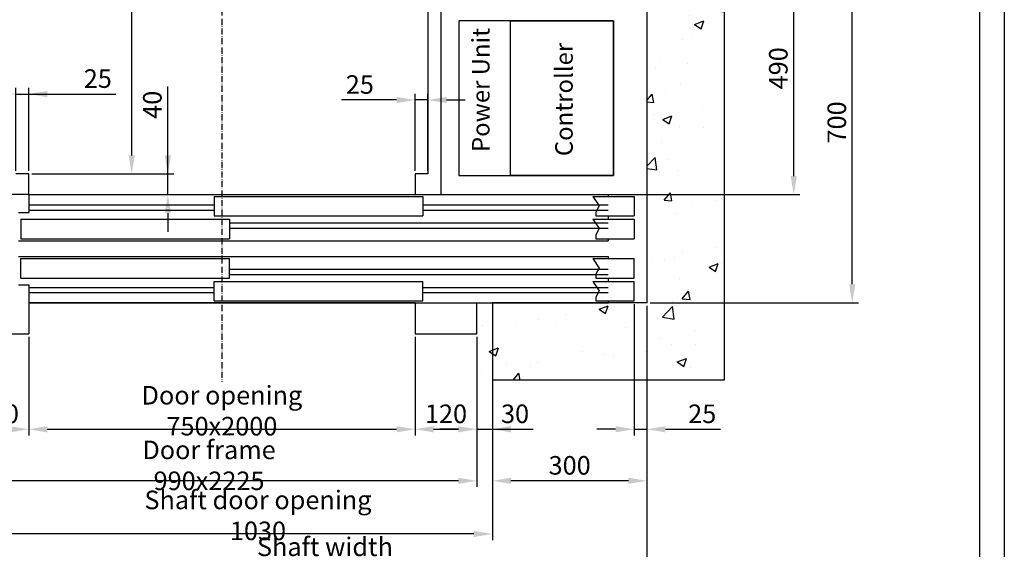
# Model space of a CAD drawing. Units: inches. Extents: x 2 to 34683, y 1702 to 50695.
# Drawn here: x 2595 to 4506, y 15903 to 16930 of the extents above; entities that cross this region are included whole.
import ezdxf

# ---------------------------------------------------------------- set-up
doc = ezdxf.new("R2010")
doc.units = ezdxf.units.IN
doc.header["$MEASUREMENT"] = 0
doc.linetypes.add('ACAD_ISO10W100', pattern=[18.5, 12, -3, 0.5, -3])
doc.linetypes.add('CONTINUA', pattern=[0])
for name, color, linetype in [('ASSI', 3, 'ACAD_ISO10W100'), ('CABINA', 7, 'Continuous'), ('CAMPITURE', 1, 'Continuous'), ('CARTIGLIO', 7, 'CONTINUA'), ('MONTANTE', 7, 'Continuous'), ('PORTE', 2, 'Continuous'), ('TABELLA-GIALLO', 2, 'Continuous'), ('TELAI', 3, 'Continuous')]:
    doc.layers.add(name, color=color, linetype=linetype)
doc.layers.add('QUOTE', color=1, linetype='Continuous', lineweight=15)
doc.styles.add('QUOTE', font='romans.shx', dxfattribs={"width": 0.8})
doc.styles.add('ROMANS', font='romans.shx', dxfattribs={"width": 0.8})
doc.dimstyles.new('GMV', dxfattribs={"dimscale": 12, "dimtxt": 3, "dimasz": 3, "dimexe": 1, "dimexo": 0.5, "dimgap": 1, "dimtad": 1, "dimdec": 1, "dimdsep": 46, "dimtxsty": 'QUOTE', "dimcen": 0, "dimclrt": 2, "dimadec": 0, "dimazin": 0, "dimtfac": 1, "dimtdec": 1, "dimtmove": 0, "dimatfit": 3, "dimfxl": 1, "dimtvp": 1, "dimtolj": 1, "dimarcsym": 0})

# ---------------------------------------------------------------- blocks, each defined once
blk = doc.blocks.new('*D1883')
at = {"layer": 'Defpoints', "color": 0}
for p in [(2612.5, 16283.6), (3362.5, 16283.6), (3362.5, 16135.9)]:
    blk.add_point(p, dxfattribs=at)
at = {"layer": 'QUOTE', "color": 0, "lineweight": -2}
for p, q in [((2612.5, 16277.6), (2612.5, 16123.9)), ((3362.5, 16277.6), (3362.5, 16123.9)), ((2648.5, 16135.9), (3326.5, 16135.9))]:
    blk.add_line(p, q, dxfattribs=at)
at = {"layer": 'QUOTE', "color": 0}
for points in [[(2648.5, 16141.9), (2648.5, 16129.9), (2612.5, 16135.9)], [(3326.5, 16129.9), (3326.5, 16141.9), (3362.5, 16135.9)]]:
    blk.add_solid(points, dxfattribs=at)
at = {"layer": 'QUOTE', "color": 2, "insert": (2987.5, 16171.9), "char_height": 36, "attachment_point": 5, "style": 'QUOTE'}
blk.add_mtext('Door opening \\A1;750x2000', dxfattribs=at)
blk = doc.blocks.new('*D1884')
at = {"layer": 'Defpoints', "color": 0}
for p in [(2482.5, 16381.2), (3812.5, 16381.2), (3812.5, 15847.9)]:
    blk.add_point(p, dxfattribs=at)
at = {"layer": 'QUOTE', "color": 0, "lineweight": -2}
for p, q in [((2482.5, 16375.2), (2482.5, 15835.9)), ((3812.5, 16375.2), (3812.5, 15835.9)), ((2518.5, 15847.9), (3776.5, 15847.9))]:
    blk.add_line(p, q, dxfattribs=at)
at = {"layer": 'QUOTE', "color": 0}
for points in [[(2518.5, 15853.9), (2518.5, 15841.9), (2482.5, 15847.9)], [(3776.5, 15841.9), (3776.5, 15853.9), (3812.5, 15847.9)]]:
    blk.add_solid(points, dxfattribs=at)
at = {"layer": 'QUOTE', "color": 2, "insert": (3187.5, 15877.9), "char_height": 36, "attachment_point": 5, "style": 'QUOTE'}
blk.add_mtext('Shaft width \\A1;1330', dxfattribs=at)
blk = doc.blocks.new('*D1886')
at = {"layer": 'Defpoints', "color": 0}
for p in [(2492.5, 16321.2), (2612.5, 16321.2), (2492.5, 16135.9)]:
    blk.add_point(p, dxfattribs=at)
at = {"layer": 'QUOTE', "color": 0, "lineweight": -2}
for p, q in [((2492.5, 16315.2), (2492.5, 16123.9)), ((2612.5, 16315.2), (2612.5, 16123.9)), ((2576.5, 16135.9), (2528.5, 16135.9))]:
    blk.add_line(p, q, dxfattribs=at)
at = {"layer": 'QUOTE', "color": 0}
for points in [[(2528.5, 16141.9), (2528.5, 16129.9), (2492.5, 16135.9)], [(2576.5, 16129.9), (2576.5, 16141.9), (2612.5, 16135.9)]]:
    blk.add_solid(points, dxfattribs=at)
at = {"layer": 'QUOTE', "color": 2, "insert": (2552.5, 16165.9), "char_height": 36, "attachment_point": 5, "style": 'QUOTE'}
blk.add_mtext('\\A1;120', dxfattribs=at)
blk = doc.blocks.new('*D1887')
at = {"layer": 'Defpoints', "color": 0}
for p in [(3812.5, 16381.2), (3512.5, 16231.2), (3512.5, 16035.9)]:
    blk.add_point(p, dxfattribs=at)
at = {"layer": 'QUOTE', "color": 0, "lineweight": -2}
for p, q in [((3812.5, 16375.2), (3812.5, 16023.9)), ((3512.5, 16225.2), (3512.5, 16023.9)), ((3776.5, 16035.9), (3548.5, 16035.9))]:
    blk.add_line(p, q, dxfattribs=at)
at = {"layer": 'QUOTE', "color": 0}
for points in [[(3548.5, 16041.9), (3548.5, 16029.9), (3512.5, 16035.9)], [(3776.5, 16029.9), (3776.5, 16041.9), (3812.5, 16035.9)]]:
    blk.add_solid(points, dxfattribs=at)
at = {"layer": 'QUOTE', "color": 2, "insert": (3662.5, 16065.9), "char_height": 36, "attachment_point": 5, "style": 'QUOTE'}
blk.add_mtext('\\A1;300', dxfattribs=at)
blk = doc.blocks.new('*D1888')
at = {"layer": 'Defpoints', "color": 0}
for p in [(3362.5, 16321.2), (3482.5, 16231.2), (3482.5, 16135.9)]:
    blk.add_point(p, dxfattribs=at)
at = {"layer": 'QUOTE', "color": 0, "lineweight": -2}
for p, q in [((3362.5, 16315.2), (3362.5, 16123.9)), ((3482.5, 16225.2), (3482.5, 16123.9)), ((3398.5, 16135.9), (3446.5, 16135.9))]:
    blk.add_line(p, q, dxfattribs=at)
at = {"layer": 'QUOTE', "color": 0}
for points in [[(3398.5, 16141.9), (3398.5, 16129.9), (3362.5, 16135.9)], [(3446.5, 16129.9), (3446.5, 16141.9), (3482.5, 16135.9)]]:
    blk.add_solid(points, dxfattribs=at)
at = {"layer": 'QUOTE', "color": 2, "insert": (3422.5, 16165.9), "char_height": 36, "attachment_point": 5, "style": 'QUOTE'}
blk.add_mtext('\\A1;120', dxfattribs=at)
blk = doc.blocks.new('*D1889')
at = {"layer": 'Defpoints', "color": 0}
for p in [(3787.5, 16384.8), (3812.5, 16381.2), (3812.5, 16135.9)]:
    blk.add_point(p, dxfattribs=at)
at = {"layer": 'QUOTE', "color": 0, "lineweight": -2}
for p, q in [((3787.5, 16378.8), (3787.5, 16123.9)), ((3812.5, 16375.2), (3812.5, 16123.9)), ((3751.5, 16135.9), (3715.5, 16135.9)), ((3787.5, 16135.9), (3812.5, 16135.9)), ((3848.5, 16135.9), (3955.1, 16135.9))]:
    blk.add_line(p, q, dxfattribs=at)
at = {"layer": 'QUOTE', "color": 0}
for points in [[(3751.5, 16129.9), (3751.5, 16141.9), (3787.5, 16135.9)], [(3848.5, 16141.9), (3848.5, 16129.9), (3812.5, 16135.9)]]:
    blk.add_solid(points, dxfattribs=at)
at = {"layer": 'QUOTE', "color": 2, "insert": (3919.8, 16165.9), "char_height": 36, "attachment_point": 5, "style": 'QUOTE'}
blk.add_mtext('\\A1;25', dxfattribs=at)
blk = doc.blocks.new('*D1890')
at = {"layer": 'Defpoints', "color": 0}
for p in [(2492.5, 16231.2), (3482.5, 16231.2), (2492.5, 16035.9)]:
    blk.add_point(p, dxfattribs=at)
at = {"layer": 'QUOTE', "color": 0, "lineweight": -2}
for p, q in [((2492.5, 16225.2), (2492.5, 16023.9)), ((3482.5, 16225.2), (3482.5, 16023.9)), ((3446.5, 16035.9), (2528.5, 16035.9))]:
    blk.add_line(p, q, dxfattribs=at)
at = {"layer": 'QUOTE', "color": 0}
for points in [[(2528.5, 16041.9), (2528.5, 16029.9), (2492.5, 16035.9)], [(3446.5, 16029.9), (3446.5, 16041.9), (3482.5, 16035.9)]]:
    blk.add_solid(points, dxfattribs=at)
at = {"layer": 'QUOTE', "color": 2, "insert": (2962.5, 16065.9), "char_height": 36, "attachment_point": 5, "style": 'QUOTE'}
blk.add_mtext('Door frame \\A1;990x2225', dxfattribs=at)
blk = doc.blocks.new('*D1893')
at = {"layer": 'Defpoints', "color": 0}
for p in [(3362.5, 16774.7), (3362.5, 16631.2), (3387.5, 16631.2)]:
    blk.add_point(p, dxfattribs=at)
at = {"layer": 'QUOTE', "color": 0, "lineweight": -2}
for p, q in [((3362.5, 16637.2), (3362.5, 16786.7)), ((3387.5, 16637.2), (3387.5, 16786.7)), ((3326.5, 16774.7), (3219.9, 16774.7)), ((3387.5, 16774.7), (3362.5, 16774.7)), ((3423.5, 16774.7), (3459.5, 16774.7))]:
    blk.add_line(p, q, dxfattribs=at)
at = {"layer": 'QUOTE', "color": 0}
for points in [[(3326.5, 16768.7), (3326.5, 16780.7), (3362.5, 16774.7)], [(3423.5, 16780.7), (3423.5, 16768.7), (3387.5, 16774.7)]]:
    blk.add_solid(points, dxfattribs=at)
at = {"layer": 'QUOTE', "color": 2, "insert": (3255.2, 16804.7), "char_height": 36, "attachment_point": 5, "style": 'QUOTE'}
blk.add_mtext('\\A1;25', dxfattribs=at)
blk = doc.blocks.new('*D1903')
at = {"layer": 'Defpoints', "color": 0}
for p in [(2667.5, 17831.2), (2812.5, 17831.2), (2652.5, 16631.2)]:
    blk.add_point(p, dxfattribs=at)
at = {"layer": 'QUOTE', "color": 0, "lineweight": -2}
for p, q in [((2673.5, 17831.2), (2824.5, 17831.2)), ((2812.5, 16667.2), (2812.5, 17795.2)), ((2658.5, 16631.2), (2824.5, 16631.2))]:
    blk.add_line(p, q, dxfattribs=at)
at = {"layer": 'QUOTE', "color": 0}
for points in [[(2818.5, 17795.2), (2806.5, 17795.2), (2812.5, 17831.2)], [(2806.5, 16667.2), (2818.5, 16667.2), (2812.5, 16631.2)]]:
    blk.add_solid(points, dxfattribs=at)
at = {"layer": 'QUOTE', "color": 2, "insert": (2776.5, 17231.2), "char_height": 36, "attachment_point": 5, "rotation": 90, "style": 'QUOTE'}
blk.add_mtext('Internal car depth \\A1;1200', dxfattribs=at)
blk = doc.blocks.new('*D1904')
at = {"layer": 'Defpoints', "color": 0}
for p in [(2612.5, 16631.2), (2882.5, 16631.2), (2674.5, 16591.2)]:
    blk.add_point(p, dxfattribs=at)
at = {"layer": 'QUOTE', "color": 0, "lineweight": -2}
for p, q in [((2882.5, 16631.2), (2882.5, 16800.7)), ((2882.5, 16667.2), (2882.5, 16703.2)), ((2618.5, 16631.2), (2894.5, 16631.2)), ((2882.5, 16591.2), (2882.5, 16631.2)), ((2680.5, 16591.2), (2894.5, 16591.2)), ((2882.5, 16555.2), (2882.5, 16519.2))]:
    blk.add_line(p, q, dxfattribs=at)
at = {"layer": 'QUOTE', "color": 0}
for points in [[(2876.5, 16667.2), (2888.5, 16667.2), (2882.5, 16631.2)], [(2888.5, 16555.2), (2876.5, 16555.2), (2882.5, 16591.2)]]:
    blk.add_solid(points, dxfattribs=at)
at = {"layer": 'QUOTE', "color": 2, "insert": (2852.5, 16765.4), "char_height": 36, "attachment_point": 5, "rotation": 90, "style": 'QUOTE'}
blk.add_mtext('\\A1;40', dxfattribs=at)
blk = doc.blocks.new('*D1905')
at = {"layer": 'Defpoints', "color": 0}
for p in [(2612.5, 16786.2), (2587.5, 16631.2), (2612.5, 16631.2)]:
    blk.add_point(p, dxfattribs=at)
at = {"layer": 'QUOTE', "color": 0, "lineweight": -2}
for p, q in [((2551.5, 16786.2), (2515.5, 16786.2)), ((2587.5, 16637.2), (2587.5, 16798.2)), ((2587.5, 16786.2), (2612.5, 16786.2)), ((2612.5, 16637.2), (2612.5, 16798.2)), ((2612.5, 16786.2), (2781.9, 16786.2)), ((2648.5, 16786.2), (2684.5, 16786.2))]:
    blk.add_line(p, q, dxfattribs=at)
at = {"layer": 'QUOTE', "color": 0}
for points in [[(2551.5, 16780.2), (2551.5, 16792.2), (2587.5, 16786.2)], [(2648.5, 16792.2), (2648.5, 16780.2), (2612.5, 16786.2)]]:
    blk.add_solid(points, dxfattribs=at)
at = {"layer": 'QUOTE', "color": 2, "insert": (2746.6, 16816.2), "char_height": 36, "attachment_point": 5, "style": 'QUOTE'}
blk.add_mtext('\\A1;25', dxfattribs=at)
blk = doc.blocks.new('*D1916')
at = {"layer": 'Defpoints', "color": 0}
for p in [(3912.5, 17081.2), (4211, 17081.2), (3812.5, 16381.2)]:
    blk.add_point(p, dxfattribs=at)
at = {"layer": 'QUOTE', "color": 0, "lineweight": -2}
for p, q in [((3918.5, 17081.2), (4223, 17081.2)), ((4211, 16417.2), (4211, 17045.2)), ((3818.5, 16381.2), (4223, 16381.2))]:
    blk.add_line(p, q, dxfattribs=at)
at = {"layer": 'QUOTE', "color": 0}
for points in [[(4217, 17045.2), (4205, 17045.2), (4211, 17081.2)], [(4205, 16417.2), (4217, 16417.2), (4211, 16381.2)]]:
    blk.add_solid(points, dxfattribs=at)
at = {"layer": 'QUOTE', "color": 2, "insert": (4181, 16731.2), "char_height": 36, "attachment_point": 5, "rotation": 90, "style": 'QUOTE'}
blk.add_mtext('\\A1;700', dxfattribs=at)
blk = doc.blocks.new('*D1917')
at = {"layer": 'Defpoints', "color": 0}
for p in [(3552.4, 17081.2), (4097.5, 17081.2), (3412.5, 16591.2)]:
    blk.add_point(p, dxfattribs=at)
at = {"layer": 'QUOTE', "color": 0, "lineweight": -2}
for p, q in [((3558.4, 17081.2), (4109.5, 17081.2)), ((4097.5, 16627.2), (4097.5, 17045.2)), ((3418.5, 16591.2), (4109.5, 16591.2))]:
    blk.add_line(p, q, dxfattribs=at)
at = {"layer": 'QUOTE', "color": 0}
for points in [[(4103.5, 17045.2), (4091.5, 17045.2), (4097.5, 17081.2)], [(4091.5, 16627.2), (4103.5, 16627.2), (4097.5, 16591.2)]]:
    blk.add_solid(points, dxfattribs=at)
at = {"layer": 'QUOTE', "color": 2, "insert": (4067.5, 16836.2), "char_height": 36, "attachment_point": 5, "rotation": 90, "style": 'QUOTE'}
blk.add_mtext('\\A1;490', dxfattribs=at)
blk = doc.blocks.new('*D2483')
at = {"color": 0, "lineweight": -2}
for p, q in [((2482.5, 16260.3), (2482.5, 15920.8)), ((3512.5, 16260.8), (3512.5, 15920.8)), ((3476.5, 15932.8), (2518.5, 15932.8))]:
    blk.add_line(p, q, dxfattribs=at)
at = {"color": 0}
for points in [[(2518.5, 15938.8), (2518.5, 15926.8), (2482.5, 15932.8)], [(3476.5, 15926.8), (3476.5, 15938.8), (3512.5, 15932.8)]]:
    blk.add_solid(points, dxfattribs=at)
at = {"layer": 'Defpoints', "color": 0}
for p in [(2482.5, 16266.3), (3512.5, 16266.8), (2482.5, 15932.8)]:
    blk.add_point(p, dxfattribs=at)
at = {"color": 2, "insert": (3057.5, 15968.8), "char_height": 36, "attachment_point": 5, "style": 'QUOTE'}
blk.add_mtext('Shaft door opening \\A1;1030', dxfattribs=at)
blk = doc.blocks.new('*D2481')
at = {"layer": 'Defpoints', "color": 0}
for p in [(3482.5, 16321.2), (3512.5, 16306.2), (3512.5, 16135.9)]:
    blk.add_point(p, dxfattribs=at)
at = {"layer": 'QUOTE', "color": 0, "lineweight": -2}
for p, q in [((3482.5, 16315.2), (3482.5, 16123.9)), ((3512.5, 16300.2), (3512.5, 16123.9)), ((3446.5, 16135.9), (3410.5, 16135.9)), ((3482.5, 16135.9), (3512.5, 16135.9)), ((3512.5, 16135.9), (3591.8, 16135.9)), ((3548.5, 16135.9), (3584.5, 16135.9))]:
    blk.add_line(p, q, dxfattribs=at)
at = {"layer": 'QUOTE', "color": 0}
for points in [[(3446.5, 16129.9), (3446.5, 16141.9), (3482.5, 16135.9)], [(3548.5, 16141.9), (3548.5, 16129.9), (3512.5, 16135.9)]]:
    blk.add_solid(points, dxfattribs=at)
at = {"layer": 'QUOTE', "color": 2, "insert": (3556.5, 16165.9), "char_height": 36, "attachment_point": 5, "style": 'QUOTE'}
blk.add_mtext('\\A1;30', dxfattribs=at)

msp = doc.modelspace()

# ---------------------------------------------------------------- hatches: boundary and pattern name
at = {"layer": 'CAMPITURE'}
h = msp.add_hatch(dxfattribs=at)
h.set_pattern_fill('AR-CONC', color=256, style=0)
h.set_pattern_definition([(50, (14717.56, 12057.35), (182.1847, -15.9391), [19.05, -209.55]), (355, (14717.56, 12057.35), (-35.2428, 191.0566), [15.24, -167.64]), (100.451, (14732.74, 12056.02), (146.9425, 175.1167), [16.19, -178.09]), (46.1842, (14717.56, 12108.15), (271.079, -42.0423), [28.575, -314.325]), (96.6356, (14740.15, 12104.65), (237.404, 247.4256), [24.285, -267.135]), (351.184, (14717.56, 12108.15), (237.4046, 247.425), [22.86, -251.46]), (21, (14742.96, 12095.45), (151.6149, -102.2655), [19.05, -209.55]), (326, (14742.96, 12095.45), (61.802, 184.188), [15.24, -167.64]), (71.4514, (14755.6, 12086.93), (213.4165, 81.9229), [16.19, -178.09]), (37.5, (14717.56, 12057.35), (3.0886, 84.55504), [0, -165.608, 0, -170.18, 0, -168.275]), (7.5, (14717.56, 12057.35), (66.81966, 100.1806), [0, -97.028, 0, -161.798, 0, -64.135]), (327.5, (14660.92, 12057.35), (135.5906, -5.72874), [0, -63.5, 0, -198.12, 0, -262.89]), (317.5, (14635.52, 12057.35), (148.1292, 25.4265), [0, -82.55, 0, -131.572, 0, -186.69])])
h.paths.add_polyline_path([(3962.4826, 18081.21661), (2987.4826, 18081.21661), (2987.4826, 17931.21661), (3812.4826, 17931.21661), (3812.4826, 17856.96661), (3843.41347, 17856.96661), (3843.41347, 17851.96661), (3812.4826, 17851.96661), (3812.4826, 17716.96661), (3843.41347, 17716.96661), (3843.41347, 17711.96661), (3812.4826, 17711.96661), (3812.4826, 17694.46661), (3812.4826, 17050.46661), (3843.41347, 17050.46661), (3843.41347, 17045.46661), (3812.4826, 17045.46661), (3812.4826, 16910.46661), (3843.41347, 16910.46661), (3843.41347, 16905.46661), (3812.4826, 16905.46661), (3812.4826, 16867.96661), (3812.4826, 16381.21667), (3482.4823, 16381.21667), (3482.4823, 16231.21667), (3962.4826, 16231.21667)])

# ---------------------------------------------------------------- linework, layer by layer
for p, q in [((3962.4826, 18081.21661), (3962.4826, 16231.21667)), ((3812.4826, 17931.21661), (3812.4826, 16381.21667)), ((3362.4823, 16381.21667), (2612.4823, 16381.21667)), ((3512.4823, 16381.21667), (3512.4823, 16231.21667)), ((3812.4826, 16381.21667), (3512.4823, 16381.21667)), ((3962.4826, 16231.21667), (3512.4823, 16231.21667))]:
    msp.add_line(p, q)
msp.add_lwpolyline([(3738.9826, 16627.96698), (3747.4826, 16627.96698), (3747.4826, 16927.96698), (3447.4826, 16927.96698), (3447.4826, 16627.96698), (3738.9826, 16627.96698)])
at = {"layer": 'ASSI'}
msp.add_line((2987.4826, 17857.06667), (2987.4826, 16228.22984), dxfattribs=at)
at = {"layer": 'CABINA'}
for p, q in [((3412.4826, 17857.06667), (3412.4826, 16591.21667)), ((3387.4826, 17752.71667), (3387.4826, 16631.21667)), ((2612.4823, 16631.21667), (2587.4826, 16631.21667)), ((2612.4823, 16591.21667), (2612.4823, 16631.21667)), ((3387.4826, 16631.21667), (3362.4823, 16631.21667)), ((3362.4823, 16631.21667), (3362.4823, 16591.21667)), ((2612.4823, 16591.21667), (2562.4826, 16591.21667)), ((3362.4823, 16591.21667), (3412.4826, 16591.21667))]:
    msp.add_line(p, q, dxfattribs=at)
at = {"layer": 'CAMPITURE'}
for p, q in [((2612.4823, 16571.21667), (2972.4823, 16571.21667)), ((3377.4823, 16571.21667), (3737.4823, 16571.21667)), ((3707.4823, 16587.65137), (3787.4823, 16587.65137)), ((3707.4823, 16587.65137), (3719.55821, 16569.32224)), ((3787.4823, 16587.65137), (3787.4823, 16549.65137)), ((2612.4823, 16561.21667), (2972.4823, 16561.21667)), ((3377.4823, 16561.21667), (3737.4823, 16561.21667)), ((3719.55821, 16569.32224), (3713.56663, 16557.34427)), ((3713.56663, 16557.34427), (3713.56663, 16549.65137)), ((3002.4823, 16536.21667), (3737.4823, 16536.21667)), ((3707.4823, 16543.5422), (3787.4823, 16543.5422)), ((3707.4823, 16543.5422), (3719.55821, 16525.21307)), ((3713.56663, 16549.65137), (3787.4823, 16549.65137)), ((3787.4823, 16543.5422), (3787.4823, 16505.5422)), ((3002.4823, 16526.21667), (3737.4823, 16526.21667)), ((3719.55821, 16525.21307), (3713.56663, 16513.23511)), ((3713.56663, 16513.23511), (3713.56663, 16505.5422)), ((3713.56663, 16505.5422), (3787.4823, 16505.5422)), ((3707.4823, 16466.89114), (3787.4823, 16466.89114)), ((3707.4823, 16466.89114), (3719.55821, 16448.56201)), ((3787.4823, 16428.89114), (3787.4823, 16466.89114)), ((3002.4823, 16446.21667), (3737.4823, 16446.21667)), ((3719.55821, 16448.56201), (3713.56663, 16436.58404)), ((3713.56663, 16436.58404), (3713.56663, 16428.89114)), ((3002.4823, 16436.21667), (3737.4823, 16436.21667)), ((3707.4823, 16422.78197), (3787.4823, 16422.78197)), ((3707.4823, 16422.78197), (3719.55821, 16404.45284)), ((3713.56663, 16428.89114), (3787.4823, 16428.89114)), ((3787.4823, 16384.78197), (3787.4823, 16422.78197)), ((2612.4823, 16411.21667), (2972.4823, 16411.21667)), ((2612.4823, 16401.21667), (2972.4823, 16401.21667)), ((3377.4823, 16411.21667), (3737.4823, 16411.21667)), ((3377.4823, 16401.21667), (3737.4823, 16401.21667)), ((3719.55821, 16404.45284), (3713.56663, 16392.47488)), ((3713.56663, 16392.47488), (3713.56663, 16384.78197)), ((3713.56663, 16384.78197), (3787.4823, 16384.78197))]:
    msp.add_line(p, q, dxfattribs=at)
at = {"layer": 'CARTIGLIO'}
for p, q in [((4506.19073, 18603.58273), (4506.19073, 14547.58273)), ((4458.19073, 18555.58273), (4458.19073, 14595.58273))]:
    msp.add_line(p, q, dxfattribs=at)
at = {"layer": 'MONTANTE'}
msp.add_lwpolyline([(3547.4826, 16927.96698), (3747.4826, 16927.96698), (3747.4826, 16627.96698), (3547.4826, 16627.96698)], close=True, dxfattribs=at)
at = {"layer": 'PORTE'}
for p, q in [((2612.4823, 16591.21667), (3737.4823, 16591.21667)), ((2612.4823, 16591.21667), (2612.4823, 16556.21667)), ((3737.4823, 16591.21667), (3737.4823, 16587.65137)), ((2972.4823, 16587.65137), (3377.4823, 16587.65137)), ((2972.4823, 16587.65137), (2972.4823, 16549.65137)), ((3377.4823, 16587.65137), (3377.4823, 16549.65137)), ((2592.4823, 16556.21667), (2612.4823, 16556.21667)), ((2597.4823, 16543.5422), (3002.4823, 16543.5422)), ((2597.4823, 16543.5422), (2597.4823, 16505.5422)), ((2972.4823, 16549.65137), (3377.4823, 16549.65137)), ((3002.4823, 16543.5422), (3002.4823, 16505.5422)), ((3737.4823, 16549.65137), (3737.4823, 16543.5422)), ((2592.4823, 16501.21667), (3737.4823, 16501.21667)), ((2597.4823, 16505.5422), (3002.4823, 16505.5422)), ((3737.4823, 16505.5422), (3737.4823, 16501.21667)), ((2592.4823, 16471.21667), (3737.4823, 16471.21667)), ((2597.4823, 16466.89114), (3002.4823, 16466.89114)), ((2597.4823, 16428.89114), (2597.4823, 16466.89114)), ((3002.4823, 16428.89114), (3002.4823, 16466.89114)), ((3737.4823, 16471.21667), (3737.4823, 16466.89114)), ((2597.4823, 16428.89114), (3002.4823, 16428.89114)), ((2972.4823, 16422.78197), (3377.4823, 16422.78197)), ((2972.4823, 16384.78197), (2972.4823, 16422.78197)), ((3377.4823, 16384.78197), (3377.4823, 16422.78197)), ((3737.4823, 16428.89114), (3737.4823, 16422.78197)), ((2592.4823, 16416.21667), (2612.4823, 16416.21667)), ((2612.4823, 16416.21667), (2612.4823, 16381.21667)), ((2612.4823, 16381.21667), (3737.4823, 16381.21667)), ((2972.4823, 16384.78197), (3377.4823, 16384.78197)), ((3737.4823, 16384.78197), (3737.4823, 16381.21667))]:
    msp.add_line(p, q, dxfattribs=at)
msp.add_point((3737.4823, 16381.21667), dxfattribs=at)
at = {"layer": 'TELAI'}
for p, q in [((2612.4823, 16381.21667), (2612.4823, 16321.21667)), ((3362.4823, 16381.21667), (3362.4823, 16321.21667)), ((3362.4823, 16381.21667), (3362.4823, 16321.21667)), ((3482.4823, 16321.21667), (3482.4823, 16381.21667)), ((2492.4823, 16321.21667), (2612.4823, 16321.21667)), ((3362.4823, 16321.21667), (3482.4823, 16321.21667)), ((3362.4823, 16321.21667), (3482.4823, 16321.21667))]:
    msp.add_line(p, q, dxfattribs=at)

# ---------------------------------------------------------------- texts
at = {"layer": 'TABELLA-GIALLO', "char_height": 34, "attachment_point": 1, "rotation": 90, "style": 'ROMANS'}
for s, insert, width in [('\\fTahoma|b1|i1|c238|p32; Power Unit', (3472.98385, 16663.45155), 605.9154), ('\\fTahoma|b1|i1|c238|p32; Controller', (3634.49907, 16655.41961), 382.6010725)]:
    msp.add_mtext(s, dxfattribs=dict(at, insert=insert, width=width))

# ---------------------------------------------------------------- dimensions: what is measured, and where the dimension line sits
at = {"color": 6}
dim = msp.add_linear_dim(base=(2482.48255, 15932.75669), p1=(3512.4823, 16266.79894), p2=(2482.48255, 16266.34087), angle=180, text='Shaft door opening <>', dimstyle='GMV', dxfattribs=at)
dim.commit()
dim.dimension.update_dxf_attribs({"geometry": '*D2483', "text_midpoint": (3057.48205, 15932.75669), "dimtype": 160})
at = {"layer": 'QUOTE'}
dim = msp.add_linear_dim(base=(2812.54758, 17831.21667), p1=(2652.4823, 16631.21667), p2=(2667.4826, 17831.21667), angle=90, text='Internal car depth <>', dimstyle='GMV', dxfattribs=at)
dim.commit()
dim.dimension.update_dxf_attribs({"geometry": '*D1903', "text_midpoint": (2812.54758, 17231.21667), "dimtype": 160})
for base, p1, p2, picture, middle in [((4097.51838, 17081.21661), (3412.4826, 16591.21667), (3552.44159, 17081.21661), '*D1917', (4067.51838, 16836.21664)), ((4211.02978, 17081.21661), (3812.4826, 16381.21667), (3912.4826, 17081.21661), '*D1916', (4181.02978, 16731.21664))]:
    dim = msp.add_linear_dim(base=base, p1=p1, p2=p2, angle=90, dimstyle='GMV', dxfattribs=at)
    dim.commit()
    dim.dimension.update_dxf_attribs({"geometry": picture, "text_midpoint": middle})
for base, p1, p2, picture, middle in [((2612.4823, 16786.24856), (2587.4826, 16631.21667), (2612.4823, 16631.21667), '*D1905', (2746.62516, 16786.24856)), ((3512.4823, 16035.88275), (3812.4826, 16381.21667), (3512.4823, 16231.21667), '*D1887', (3662.48245, 16035.88275)), ((2492.4823, 16135.88275), (2612.4823, 16321.21667), (2492.4823, 16321.21667), '*D1886', (2552.4823, 16135.88275)), ((3482.4823, 16135.88275), (3362.4823, 16321.21667), (3482.4823, 16231.21667), '*D1888', (3422.4823, 16135.88275)), ((3512.4823, 16135.88275), (3482.4823, 16321.21667), (3512.4823, 16306.21667), '*D2481', (3556.4823, 16135.88275))]:
    dim = msp.add_linear_dim(base=base, p1=p1, p2=p2, dimstyle='GMV', dxfattribs=at)
    dim.commit()
    dim.dimension.update_dxf_attribs({"geometry": picture, "text_midpoint": middle, "dimtype": 160})
for base, p1, p2, picture, middle in [((3362.4823, 16774.70407), (3387.4826, 16631.21667), (3362.4823, 16631.21667), '*D1893', (3255.16802, 16804.70407)), ((3812.4826, 16135.88275), (3787.4823, 16384.78197), (3812.4826, 16381.21667), '*D1889', (3919.79688, 16165.88275))]:
    dim = msp.add_linear_dim(base=base, p1=p1, p2=p2, dimstyle='GMV', dxfattribs=at)
    dim.commit()
    dim.dimension.update_dxf_attribs({"geometry": picture, "text_midpoint": middle})
dim = msp.add_linear_dim(base=(2882.54758, 16631.21667), p1=(2674.4823, 16591.21667), p2=(2612.4823, 16631.21667), angle=270, dimstyle='GMV', dxfattribs=at)
dim.commit()
dim.dimension.update_dxf_attribs({"geometry": '*D1904', "text_midpoint": (2882.54758, 16765.35953), "dimtype": 160})
for base, p1, p2, text, picture, middle in [((3812.4826, 15847.85243), (2482.48257, 16381.21667), (3812.4826, 16381.21667), 'Shaft width <>', '*D1884', (3187.48259, 15847.85243)), ((3362.4823, 16135.88275), (2612.4823, 16283.62966), (3362.4823, 16283.62966), 'Door opening <>x2000', '*D1883', (2987.4823, 16135.88275)), ((2492.48257, 16035.88275), (3482.4823, 16231.21667), (2492.48257, 16231.21667), 'Door frame <>x2225', '*D1890', (2962.48244, 16035.88275))]:
    dim = msp.add_linear_dim(base=base, p1=p1, p2=p2, text=text, dimstyle='GMV', dxfattribs=at)
    dim.commit()
    dim.dimension.update_dxf_attribs({"geometry": picture, "text_midpoint": middle, "dimtype": 160})

doc.saveas('drawing.dxf')
